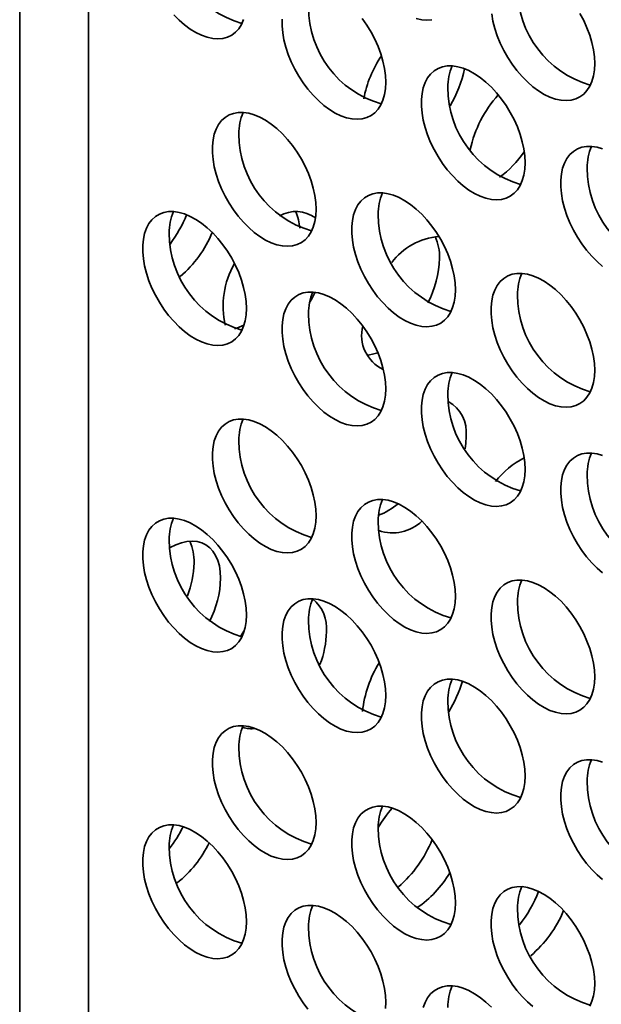
# Model space of a CAD drawing. Units: inches. Extents: x 1.3 to 67.2, y 0.5 to 87.5.
# Drawn here: x 47.3 to 48.1, y 69.9 to 71.3 of the extents above; entities that cross this region are included whole.
import ezdxf

# ---------------------------------------------------------------- set-up
doc = ezdxf.new("R2010")
doc.units = ezdxf.units.IN
doc.header["$LTSCALE"] = 8
doc.header["$MEASUREMENT"] = 0

msp = doc.modelspace()

# ---------------------------------------------------------------- linework, layer by layer
at = {"color": 7, "linetype": 'Continuous', "lineweight": 35}
for p, q in [((47.3119785, 74.057141), (47.3119785, 67.8522165)), ((47.4096096, 73.9762947), (47.4096096, 67.7161484))]:
    msp.add_line(p, q, dxfattribs=at)
at = {"color": 7, "linetype": 'Continuous', "lineweight": 35, "flags": 128}
for points in [[(47.5308714, 71.3440845), (47.5384714, 71.3364113), (47.5463382, 71.3295693), (47.5543765, 71.3236418), (47.5624886, 71.3187005), (47.5705761, 71.3148056), (47.5785408, 71.3120042), (47.5862859, 71.3103305), (47.5937176, 71.3098046), (47.6007456, 71.310433), (47.6072845, 71.3122081), (47.6132551, 71.3151082), (47.6185847, 71.3190983), (47.6232088, 71.3241298), (47.6270712, 71.3301418), (47.6301251, 71.3370611)], [(47.6849038, 71.3377413), (47.6849038, 71.3283702), (47.6857966, 71.3185406), (47.6875712, 71.3083718), (47.6902062, 71.2979873), (47.6936696, 71.2875131), (47.6979193, 71.2770763), (47.7029038, 71.2668037), (47.7085625, 71.25682), (47.7148267, 71.2472463), (47.7216205, 71.2381988), (47.7288613, 71.2297874), (47.7364613, 71.2221141), (47.7443281, 71.2152722), (47.7523664, 71.2093446), (47.7604785, 71.2044034), (47.768566, 71.2005085), (47.7765307, 71.1977071), (47.7842758, 71.1960333), (47.7917075, 71.1955075), (47.7987355, 71.1961359), (47.8052744, 71.1979109), (47.811245, 71.2008111), (47.8165746, 71.2048012), (47.8211987, 71.2098327), (47.8250611, 71.2158447), (47.828115, 71.222764), (47.8303231, 71.2305068), (47.8316589, 71.238979), (47.8321059, 71.2480778)], [(47.8321059, 71.2480778), (47.8316589, 71.2576928), (47.8303231, 71.2677072), (47.828115, 71.2779995), (47.8250611, 71.2884447), (47.8211987, 71.2989161), (47.8165746, 71.3092865), (47.811245, 71.3194301), (47.8052744, 71.3292237), (47.7987355, 71.3385485)], [(47.8755256, 71.3385592), (47.8832708, 71.3368854), (47.8907025, 71.3363595), (47.8977304, 71.3369879)], [(47.9827814, 71.3450955), (47.9845561, 71.3349267), (47.9871911, 71.3245422), (47.9906544, 71.314068), (47.9949041, 71.3036313), (47.9998886, 71.2933587), (48.0055473, 71.2833749), (48.0118116, 71.2738012), (48.0186053, 71.2647537), (48.0258461, 71.2563423), (48.0334461, 71.248669), (48.041313, 71.2418271), (48.0493513, 71.2358996), (48.0574634, 71.2309583), (48.0655508, 71.2270634), (48.0735155, 71.224262), (48.0812607, 71.2225883), (48.0886924, 71.2220624), (48.0957203, 71.2226908), (48.1022593, 71.2244658), (48.1082298, 71.227366), (48.1135595, 71.2313561), (48.1181836, 71.2363876), (48.122046, 71.2423996), (48.1250998, 71.2493189), (48.127308, 71.2570617), (48.1286437, 71.2655339), (48.1290908, 71.2746328)], [(48.1290908, 71.2746328), (48.1286437, 71.2842477), (48.127308, 71.2942621), (48.1250998, 71.3045544), (48.122046, 71.3149997), (48.1181836, 71.325471), (48.1135595, 71.3358415), (48.1082298, 71.345985)], [(48.0300958, 71.1337807), (48.0296488, 71.1433957), (48.028313, 71.1534101), (48.0261049, 71.1637024), (48.023051, 71.1741476), (48.0191886, 71.184619), (48.0145645, 71.1949894), (48.0092349, 71.205133), (48.0032643, 71.2149266), (47.9967254, 71.2242513), (47.9896974, 71.2329941), (47.9822657, 71.2410486), (47.9745206, 71.2483172), (47.9665559, 71.2547117), (47.9584684, 71.2601544), (47.9503563, 71.2645792), (47.942318, 71.2679324), (47.9344512, 71.2701734), (47.9268512, 71.2712749), (47.9196104, 71.2712235), (47.9128166, 71.27002), (47.9065524, 71.2676788), (47.9008937, 71.2642284), (47.8959092, 71.2597108), (47.8916595, 71.2541806), (47.8881961, 71.2477051), (47.8855611, 71.2403629), (47.8837865, 71.2322431), (47.8828937, 71.2234442), (47.8828937, 71.2140731), (47.8837865, 71.2042435), (47.8855611, 71.1940747), (47.8881961, 71.1836902), (47.8916595, 71.1732159), (47.8959092, 71.1627792), (47.9008937, 71.1525066), (47.9065524, 71.1425228), (47.9128166, 71.1329491), (47.9196104, 71.1239016), (47.9268512, 71.1154902), (47.9344512, 71.107817), (47.942318, 71.1009751), (47.9503563, 71.0950475), (47.9584684, 71.0901063), (47.9665559, 71.0862113), (47.9745206, 71.08341), (47.9822657, 71.0817362), (47.9896974, 71.0812103), (47.9967254, 71.0818387), (48.0032643, 71.0836138), (48.0092349, 71.086514), (48.0145645, 71.090504), (48.0191886, 71.0955356), (48.023051, 71.1015475), (48.0261049, 71.1084669), (48.028313, 71.1162097), (48.0296488, 71.1246819), (48.0300958, 71.1337807)], [(47.733111, 71.0677386), (47.7326639, 71.0773536), (47.7313282, 71.087368), (47.72912, 71.0976603), (47.7260662, 71.1081055), (47.7222038, 71.1185769), (47.7175797, 71.1289473), (47.71225, 71.1390909), (47.7062795, 71.1488845), (47.6997405, 71.1582092), (47.6927126, 71.166952), (47.6852809, 71.1750065), (47.6775357, 71.1822751), (47.669571, 71.1886696), (47.6614836, 71.1941122), (47.6533715, 71.1985371), (47.6453332, 71.2018903), (47.6374663, 71.2041313), (47.6298663, 71.2052328), (47.6226255, 71.2051814), (47.6158318, 71.2039779), (47.6095675, 71.2016367), (47.6039088, 71.1981863), (47.5989243, 71.1936687), (47.5946746, 71.1881385), (47.5912113, 71.181663), (47.5885763, 71.1743208), (47.5868016, 71.166201), (47.5859089, 71.1574021), (47.5859089, 71.148031), (47.5868016, 71.1382014), (47.5885763, 71.1280326), (47.5912113, 71.117648), (47.5946746, 71.1071738), (47.5989243, 71.0967371), (47.6039088, 71.0864645), (47.6095675, 71.0764807), (47.6158318, 71.066907), (47.6226255, 71.0578595), (47.6298663, 71.0494481), (47.6374663, 71.0417749), (47.6453332, 71.034933), (47.6533715, 71.0290054), (47.6614836, 71.0240642), (47.669571, 71.0201692), (47.6775357, 71.0173679), (47.6852809, 71.0156941), (47.6927126, 71.0151682), (47.6997405, 71.0157966), (47.7062795, 71.0175717), (47.71225, 71.0204719), (47.7175797, 71.0244619), (47.7222038, 71.0294935), (47.7260662, 71.0355054), (47.72912, 71.0424248), (47.7313282, 71.0501676), (47.7326639, 71.0586398), (47.733111, 71.0677386)], [(48.1403079, 71.1536353), (48.1324411, 71.1558762), (48.1248411, 71.1569777), (48.1176003, 71.1569264), (48.1108065, 71.1557228), (48.1045422, 71.1533817), (48.0988836, 71.1499313), (48.0938991, 71.1454136), (48.0896494, 71.1398835), (48.086186, 71.133408), (48.083551, 71.1260658), (48.0817764, 71.117946), (48.0808836, 71.1091471), (48.0808836, 71.0997759), (48.0817764, 71.0899463), (48.083551, 71.0797775), (48.086186, 71.069393), (48.0896494, 71.0589188), (48.0938991, 71.0484821), (48.0988836, 71.0382095), (48.1045422, 71.0282257), (48.1108065, 71.018652), (48.1176003, 71.0096045), (48.1248411, 71.0011931), (48.1324411, 70.9935199), (48.1403079, 70.9866779)], [(47.9311009, 70.9534415), (47.9306538, 70.9630564), (47.9293181, 70.9730708), (47.9271099, 70.9833631), (47.9240561, 70.9938084), (47.9201937, 71.0042797), (47.9155696, 71.0146502), (47.9102399, 71.0247937), (47.9042694, 71.0345873), (47.8977304, 71.0439121), (47.8907025, 71.0526548), (47.8832708, 71.0607094), (47.8755256, 71.067978), (47.8675609, 71.0743725), (47.8594735, 71.0798151), (47.8513614, 71.0842399), (47.8433231, 71.0875932), (47.8354562, 71.0898341), (47.8278562, 71.0909356), (47.8206154, 71.0908843), (47.8138217, 71.0896807), (47.8075574, 71.0873396), (47.8018987, 71.0838892), (47.7969142, 71.0793715), (47.7926645, 71.0738414), (47.7892012, 71.0673659), (47.7865662, 71.0600237), (47.7847915, 71.0519039), (47.7838988, 71.043105), (47.7838988, 71.0337338), (47.7847915, 71.0239042), (47.7865662, 71.0137354), (47.7892012, 71.0033509), (47.7926645, 70.9928767), (47.7969142, 70.98244), (47.8018987, 70.9721674), (47.8075574, 70.9621836), (47.8138217, 70.9526099), (47.8206154, 70.9435624), (47.8278562, 70.935151), (47.8354562, 70.9274778), (47.8433231, 70.9206358), (47.8513614, 70.9147083), (47.8594735, 70.909767), (47.8675609, 70.9058721), (47.8755256, 70.9030707), (47.8832708, 70.901397), (47.8907025, 70.9008711), (47.8977304, 70.9014995), (47.9042694, 70.9032745), (47.9102399, 70.9061747), (47.9155696, 70.9101648), (47.9201937, 70.9151963), (47.9240561, 70.9212083), (47.9271099, 70.9281276), (47.9293181, 70.9358704), (47.9306538, 70.9443426), (47.9311009, 70.9534415)], [(47.634116, 70.9268865), (47.633669, 70.9365015), (47.6323332, 70.9465159), (47.6301251, 70.9568082), (47.6270712, 70.9672534), (47.6232088, 70.9777248), (47.6185847, 70.9880952), (47.6132551, 70.9982388), (47.6072845, 71.0080324), (47.6007456, 71.0173572), (47.5937176, 71.0260999), (47.5862859, 71.0341545), (47.5785408, 71.0414231), (47.5705761, 71.0478175), (47.5624886, 71.0532602), (47.5543765, 71.057685), (47.5463382, 71.0610382), (47.5384714, 71.0632792), (47.5308714, 71.0643807), (47.5236306, 71.0643294), (47.5168368, 71.0631258), (47.5105726, 71.0607846), (47.5049139, 71.0573343), (47.4999294, 71.0528166), (47.4956797, 71.0472865), (47.4922163, 71.040811), (47.4895813, 71.0334688), (47.4878067, 71.0253489), (47.4869139, 71.01655), (47.4869139, 71.0071789), (47.4878067, 70.9973493), (47.4895813, 70.9871805), (47.4922163, 70.976796), (47.4956797, 70.9663218), (47.4999294, 70.955885), (47.5049139, 70.9456124), (47.5105726, 70.9356287), (47.5168368, 70.926055), (47.5236306, 70.9170075), (47.5308714, 70.9085961), (47.5384714, 70.9009228), (47.5463382, 70.8940809), (47.5543765, 70.8881534), (47.5624886, 70.8832121), (47.5705761, 70.8793172), (47.5785408, 70.8765158), (47.5862859, 70.874842), (47.5937176, 70.8743162), (47.6007456, 70.8749446), (47.6072845, 70.8767196), (47.6132551, 70.8796198), (47.6185847, 70.8836099), (47.6232088, 70.8886414), (47.6270712, 70.8946534), (47.6301251, 70.9015727), (47.6323332, 70.9093155), (47.633669, 70.9177877), (47.634116, 70.9268865)], [(48.1290908, 70.8391443), (48.1286437, 70.8487593), (48.127308, 70.8587737), (48.1250998, 70.869066), (48.122046, 70.8795112), (48.1181836, 70.8899826), (48.1135595, 70.900353), (48.1082298, 70.9104966), (48.1022593, 70.9202902), (48.0957203, 70.929615), (48.0886924, 70.9383577), (48.0812607, 70.9464122), (48.0735155, 70.9536809), (48.0655508, 70.9600753), (48.0574634, 70.965518), (48.0493513, 70.9699428), (48.041313, 70.973296), (48.0334461, 70.975537), (48.0258461, 70.9766385), (48.0186053, 70.9765872), (48.0118116, 70.9753836), (48.0055473, 70.9730424), (47.9998886, 70.9695921), (47.9949041, 70.9650744), (47.9906544, 70.9595443), (47.9871911, 70.9530688), (47.9845561, 70.9457265), (47.9827814, 70.9376067), (47.9818887, 70.9288078), (47.9818887, 70.9194367), (47.9827814, 70.9096071), (47.9845561, 70.8994383), (47.9871911, 70.8890538), (47.9906544, 70.8785796), (47.9949041, 70.8681428), (47.9998886, 70.8578702), (48.0055473, 70.8478865), (48.0118116, 70.8383127), (48.0186053, 70.8292653), (48.0258461, 70.8208539), (48.0334461, 70.8131806), (48.041313, 70.8063387), (48.0493513, 70.8004111), (48.0574634, 70.7954699), (48.0655508, 70.791575), (48.0735155, 70.7887736), (48.0812607, 70.7870998), (48.0886924, 70.7865739), (48.0957203, 70.7872023), (48.1022593, 70.7889774), (48.1082298, 70.7918776), (48.1135595, 70.7958677), (48.1181836, 70.8008992), (48.122046, 70.8069111), (48.1250998, 70.8138305), (48.127308, 70.8215733), (48.1286437, 70.8300455), (48.1290908, 70.8391443)], [(47.8321059, 70.8125894), (47.8316589, 70.8222044), (47.8303231, 70.8322188), (47.828115, 70.8425111), (47.8250611, 70.8529563), (47.8211987, 70.8634277), (47.8165746, 70.8737981), (47.811245, 70.8839417), (47.8052744, 70.8937353), (47.7987355, 70.9030601), (47.7917075, 70.9118028), (47.7842758, 70.9198573), (47.7765307, 70.9271259), (47.768566, 70.9335204), (47.7604785, 70.9389631), (47.7523664, 70.9433879), (47.7443281, 70.9467411), (47.7364613, 70.9489821), (47.7288613, 70.9500836), (47.7216205, 70.9500322), (47.7148267, 70.9488287), (47.7085625, 70.9464875), (47.7029038, 70.9430371), (47.6979193, 70.9385195), (47.6936696, 70.9329893), (47.6902062, 70.9265138), (47.6875712, 70.9191716), (47.6857966, 70.9110518), (47.6849038, 70.9022529), (47.6849038, 70.8928818), (47.6857966, 70.8830522), (47.6875712, 70.8728834), (47.6902062, 70.8624989), (47.6936696, 70.8520246), (47.6979193, 70.8415879), (47.7029038, 70.8313153), (47.7085625, 70.8213315), (47.7148267, 70.8117578), (47.7216205, 70.8027103), (47.7288613, 70.7942989), (47.7364613, 70.7866257), (47.7443281, 70.7797838), (47.7523664, 70.7738562), (47.7604785, 70.768915), (47.768566, 70.76502), (47.7765307, 70.7622187), (47.7842758, 70.7605449), (47.7917075, 70.760019), (47.7987355, 70.7606474), (47.8052744, 70.7624225), (47.811245, 70.7653227), (47.8165746, 70.7693127), (47.8211987, 70.7743443), (47.8250611, 70.7803562), (47.828115, 70.7872756), (47.8303231, 70.7950184), (47.8316589, 70.8034906), (47.8321059, 70.8125894)], [(47.7239706, 70.9354432), (47.727042, 70.9406563), (47.7318726, 70.9497797)], [(48.0300958, 70.6982923), (48.0296488, 70.7079072), (48.028313, 70.7179217), (48.0261049, 70.7282139), (48.023051, 70.7386592), (48.0191886, 70.7491305), (48.0145645, 70.759501), (48.0092349, 70.7696445), (48.0032643, 70.7794382), (47.9967254, 70.7887629), (47.9896974, 70.7975056), (47.9822657, 70.8055602), (47.9745206, 70.8128288), (47.9665559, 70.8192233), (47.9584684, 70.8246659), (47.9503563, 70.8290907), (47.942318, 70.832444), (47.9344512, 70.8346849), (47.9268512, 70.8357864), (47.9196104, 70.8357351), (47.9128166, 70.8345315), (47.9065524, 70.8321904), (47.9008937, 70.82874), (47.8959092, 70.8242223), (47.8916595, 70.8186922), (47.8881961, 70.8122167), (47.8855611, 70.8048745), (47.8837865, 70.7967547), (47.8828937, 70.7879558), (47.8828937, 70.7785847), (47.8837865, 70.768755), (47.8855611, 70.7585862), (47.8881961, 70.7482017), (47.8916595, 70.7377275), (47.8959092, 70.7272908), (47.9008937, 70.7170182), (47.9065524, 70.7070344), (47.9128166, 70.6974607), (47.9196104, 70.6884132), (47.9268512, 70.6800018), (47.9344512, 70.6723286), (47.942318, 70.6654866), (47.9503563, 70.6595591), (47.9584684, 70.6546178), (47.9665559, 70.6507229), (47.9745206, 70.6479215), (47.9822657, 70.6462478), (47.9896974, 70.6457219), (47.9967254, 70.6463503), (48.0032643, 70.6481254), (48.0092349, 70.6510255), (48.0145645, 70.6550156), (48.0191886, 70.6600471), (48.023051, 70.6660591), (48.0261049, 70.6729784), (48.028313, 70.6807212), (48.0296488, 70.6891934), (48.0300958, 70.6982923)], [(47.733111, 70.6322502), (47.7326639, 70.6418651), (47.7313282, 70.6518795), (47.72912, 70.6621718), (47.7260662, 70.6726171), (47.7222038, 70.6830884), (47.7175797, 70.6934589), (47.71225, 70.7036024), (47.7062795, 70.713396), (47.6997405, 70.7227208), (47.6927126, 70.7314635), (47.6852809, 70.7395181), (47.6775357, 70.7467867), (47.669571, 70.7531812), (47.6614836, 70.7586238), (47.6533715, 70.7630486), (47.6453332, 70.7664019), (47.6374663, 70.7686428), (47.6298663, 70.7697443), (47.6226255, 70.769693), (47.6158318, 70.7684894), (47.6095675, 70.7661483), (47.6039088, 70.7626979), (47.5989243, 70.7581802), (47.5946746, 70.7526501), (47.5912113, 70.7461746), (47.5885763, 70.7388324), (47.5868016, 70.7307126), (47.5859089, 70.7219137), (47.5859089, 70.7125425), (47.5868016, 70.7027129), (47.5885763, 70.6925441), (47.5912113, 70.6821596), (47.5946746, 70.6716854), (47.5989243, 70.6612487), (47.6039088, 70.6509761), (47.6095675, 70.6409923), (47.6158318, 70.6314186), (47.6226255, 70.6223711), (47.6298663, 70.6139597), (47.6374663, 70.6062865), (47.6453332, 70.5994445), (47.6533715, 70.593517), (47.6614836, 70.5885757), (47.669571, 70.5846808), (47.6775357, 70.5818794), (47.6852809, 70.5802057), (47.6927126, 70.5796798), (47.6997405, 70.5803082), (47.7062795, 70.5820832), (47.71225, 70.5849834), (47.7175797, 70.5889735), (47.7222038, 70.594005), (47.7260662, 70.600017), (47.72912, 70.6069363), (47.7313282, 70.6146791), (47.7326639, 70.6231513), (47.733111, 70.6322502)], [(47.9449369, 70.7277114), (47.9459056, 70.7355096), (47.9463526, 70.7451246)], [(48.1403079, 70.7181468), (48.1324411, 70.7203878), (48.1248411, 70.7214893), (48.1176003, 70.721438), (48.1108065, 70.7202344), (48.1045422, 70.7178932), (48.0988836, 70.7144429), (48.0938991, 70.7099252), (48.0896494, 70.7043951), (48.086186, 70.6979196), (48.083551, 70.6905774), (48.0817764, 70.6824575), (48.0808836, 70.6736586), (48.0808836, 70.6642875), (48.0817764, 70.6544579), (48.083551, 70.6442891), (48.086186, 70.6339046), (48.0896494, 70.6234304), (48.0938991, 70.6129936), (48.0988836, 70.602721), (48.1045422, 70.5927373), (48.1108065, 70.5831636), (48.1176003, 70.5741161), (48.1248411, 70.5657047), (48.1324411, 70.5580314), (48.1403079, 70.5511895)], [(47.9311009, 70.517953), (47.9306538, 70.527568), (47.9293181, 70.5375824), (47.9271099, 70.5478747), (47.9240561, 70.5583199), (47.9201937, 70.5687913), (47.9155696, 70.5791617), (47.9102399, 70.5893053), (47.9042694, 70.5990989), (47.8977304, 70.6084237), (47.8907025, 70.6171664), (47.8832708, 70.6252209), (47.8755256, 70.6324896), (47.8675609, 70.638884), (47.8594735, 70.6443267), (47.8513614, 70.6487515), (47.8433231, 70.6521047), (47.8354562, 70.6543457), (47.8278562, 70.6554472), (47.8206154, 70.6553959), (47.8138217, 70.6541923), (47.8075574, 70.6518511), (47.8018987, 70.6484008), (47.7969142, 70.6438831), (47.7926645, 70.638353), (47.7892012, 70.6318775), (47.7865662, 70.6245353), (47.7847915, 70.6164154), (47.7838988, 70.6076165), (47.7838988, 70.5982454), (47.7847915, 70.5884158), (47.7865662, 70.578247), (47.7892012, 70.5678625), (47.7926645, 70.5573883), (47.7969142, 70.5469515), (47.8018987, 70.5366789), (47.8075574, 70.5266952), (47.8138217, 70.5171214), (47.8206154, 70.508074), (47.8278562, 70.4996626), (47.8354562, 70.4919893), (47.8433231, 70.4851474), (47.8513614, 70.4792198), (47.8594735, 70.4742786), (47.8675609, 70.4703837), (47.8755256, 70.4675823), (47.8832708, 70.4659085), (47.8907025, 70.4653826), (47.8977304, 70.4660111), (47.9042694, 70.4677861), (47.9102399, 70.4706863), (47.9155696, 70.4746764), (47.9201937, 70.4797079), (47.9240561, 70.4857198), (47.9271099, 70.4926392), (47.9293181, 70.500382), (47.9306538, 70.5088542), (47.9311009, 70.517953)], [(47.634116, 70.4913981), (47.633669, 70.5010131), (47.6323332, 70.5110275), (47.6301251, 70.5213198), (47.6270712, 70.531765), (47.6232088, 70.5422364), (47.6185847, 70.5526068), (47.6132551, 70.5627504), (47.6072845, 70.572544), (47.6007456, 70.5818688), (47.5937176, 70.5906115), (47.5862859, 70.598666), (47.5785408, 70.6059346), (47.5705761, 70.6123291), (47.5624886, 70.6177718), (47.5543765, 70.6221966), (47.5463382, 70.6255498), (47.5384714, 70.6277908), (47.5308714, 70.6288923), (47.5236306, 70.6288409), (47.5168368, 70.6276374), (47.5105726, 70.6252962), (47.5049139, 70.6218458), (47.4999294, 70.6173282), (47.4956797, 70.611798), (47.4922163, 70.6053226), (47.4895813, 70.5979803), (47.4878067, 70.5898605), (47.4869139, 70.5810616), (47.4869139, 70.5716905), (47.4878067, 70.5618609), (47.4895813, 70.5516921), (47.4922163, 70.5413076), (47.4956797, 70.5308334), (47.4999294, 70.5203966), (47.5049139, 70.510124), (47.5105726, 70.5001402), (47.5168368, 70.4905665), (47.5236306, 70.481519), (47.5308714, 70.4731076), (47.5384714, 70.4654344), (47.5463382, 70.4585925), (47.5543765, 70.4526649), (47.5624886, 70.4477237), (47.5705761, 70.4438287), (47.5785408, 70.4410274), (47.5862859, 70.4393536), (47.5937176, 70.4388277), (47.6007456, 70.4394561), (47.6072845, 70.4412312), (47.6132551, 70.4441314), (47.6185847, 70.4481214), (47.6232088, 70.453153), (47.6270712, 70.4591649), (47.6301251, 70.4660843), (47.6323332, 70.4738271), (47.633669, 70.4822993), (47.634116, 70.4913981)], [(47.5975133, 70.5437439), (47.5970662, 70.5528427), (47.5957305, 70.5613149), (47.5935223, 70.5690577), (47.5904685, 70.5759771), (47.5866061, 70.581989), (47.581982, 70.5870206), (47.5766523, 70.5910106), (47.5706818, 70.5939108), (47.5641428, 70.5956859), (47.5571149, 70.5963143), (47.5496832, 70.5957884), (47.541938, 70.5941146), (47.5339734, 70.5913133), (47.5258859, 70.5874183), (47.5251182, 70.586995)], [(48.1290908, 70.4036559), (48.1286437, 70.4132709), (48.127308, 70.4232853), (48.1250998, 70.4335776), (48.122046, 70.4440228), (48.1181836, 70.4544942), (48.1135595, 70.4648646), (48.1082298, 70.4750082), (48.1022593, 70.4848018), (48.0957203, 70.4941265), (48.0886924, 70.5028693), (48.0812607, 70.5109238), (48.0735155, 70.5181924), (48.0655508, 70.5245869), (48.0574634, 70.5300295), (48.0493513, 70.5344544), (48.041313, 70.5378076), (48.0334461, 70.5400486), (48.0258461, 70.5411501), (48.0186053, 70.5410987), (48.0118116, 70.5398952), (48.0055473, 70.537554), (47.9998886, 70.5341036), (47.9949041, 70.529586), (47.9906544, 70.5240558), (47.9871911, 70.5175803), (47.9845561, 70.5102381), (47.9827814, 70.5021183), (47.9818887, 70.4933194), (47.9818887, 70.4839483), (47.9827814, 70.4741187), (47.9845561, 70.4639499), (47.9871911, 70.4535653), (47.9906544, 70.4430911), (47.9949041, 70.4326544), (47.9998886, 70.4223818), (48.0055473, 70.412398), (48.0118116, 70.4028243), (48.0186053, 70.3937768), (48.0258461, 70.3853654), (48.0334461, 70.3776922), (48.041313, 70.3708503), (48.0493513, 70.3649227), (48.0574634, 70.3599815), (48.0655508, 70.3560865), (48.0735155, 70.3532852), (48.0812607, 70.3516114), (48.0886924, 70.3510855), (48.0957203, 70.3517139), (48.1022593, 70.353489), (48.1082298, 70.3563891), (48.1135595, 70.3603792), (48.1181836, 70.3654108), (48.122046, 70.3714227), (48.1250998, 70.3783421), (48.127308, 70.3860848), (48.1286437, 70.3945571), (48.1290908, 70.4036559)], [(47.8321059, 70.377101), (47.8316589, 70.3867159), (47.8303231, 70.3967304), (47.828115, 70.4070226), (47.8250611, 70.4174679), (47.8211987, 70.4279392), (47.8165746, 70.4383097), (47.811245, 70.4484532), (47.8052744, 70.4582469), (47.7987355, 70.4675716), (47.7917075, 70.4763143), (47.7842758, 70.4843689), (47.7765307, 70.4916375), (47.768566, 70.498032), (47.7604785, 70.5034746), (47.7523664, 70.5078994), (47.7443281, 70.5112527), (47.7364613, 70.5134936), (47.7288613, 70.5145951), (47.7216205, 70.5145438), (47.7148267, 70.5133402), (47.7085625, 70.5109991), (47.7029038, 70.5075487), (47.6979193, 70.503031), (47.6936696, 70.4975009), (47.6902062, 70.4910254), (47.6875712, 70.4836832), (47.6857966, 70.4755634), (47.6849038, 70.4667645), (47.6849038, 70.4573934), (47.6857966, 70.4475637), (47.6875712, 70.4373949), (47.6902062, 70.4270104), (47.6936696, 70.4165362), (47.6979193, 70.4060995), (47.7029038, 70.3958269), (47.7085625, 70.3858431), (47.7148267, 70.3762694), (47.7216205, 70.3672219), (47.7288613, 70.3588105), (47.7364613, 70.3511373), (47.7443281, 70.3442953), (47.7523664, 70.3383678), (47.7604785, 70.3334265), (47.768566, 70.3295316), (47.7765307, 70.3267302), (47.7842758, 70.3250565), (47.7917075, 70.3245306), (47.7987355, 70.325159), (47.8052744, 70.3269341), (47.811245, 70.3298342), (47.8165746, 70.3338243), (47.8211987, 70.3388558), (47.8250611, 70.3448678), (47.828115, 70.3517871), (47.8303231, 70.3595299), (47.8316589, 70.3680022), (47.8321059, 70.377101)], [(47.6311548, 70.4692327), (47.6306237, 70.4684796), (47.6256035, 70.4609166)], [(48.0300958, 70.2628038), (48.0296488, 70.2724188), (48.028313, 70.2824332), (48.0261049, 70.2927255), (48.023051, 70.3031707), (48.0191886, 70.3136421), (48.0145645, 70.3240125), (48.0092349, 70.3341561), (48.0032643, 70.3439497), (47.9967254, 70.3532745), (47.9896974, 70.3620172), (47.9822657, 70.3700718), (47.9745206, 70.3773404), (47.9665559, 70.3837348), (47.9584684, 70.3891775), (47.9503563, 70.3936023), (47.942318, 70.3969555), (47.9344512, 70.3991965), (47.9268512, 70.400298), (47.9196104, 70.4002467), (47.9128166, 70.3990431), (47.9065524, 70.3967019), (47.9008937, 70.3932516), (47.8959092, 70.3887339), (47.8916595, 70.3832038), (47.8881961, 70.3767283), (47.8855611, 70.3693861), (47.8837865, 70.3612662), (47.8828937, 70.3524673), (47.8828937, 70.3430962), (47.8837865, 70.3332666), (47.8855611, 70.3230978), (47.8881961, 70.3127133), (47.8916595, 70.3022391), (47.8959092, 70.2918023), (47.9008937, 70.2815297), (47.9065524, 70.271546), (47.9128166, 70.2619723), (47.9196104, 70.2529248), (47.9268512, 70.2445134), (47.9344512, 70.2368401), (47.942318, 70.2299982), (47.9503563, 70.2240706), (47.9584684, 70.2191294), (47.9665559, 70.2152345), (47.9745206, 70.2124331), (47.9822657, 70.2107593), (47.9896974, 70.2102335), (47.9967254, 70.2108619), (48.0032643, 70.2126369), (48.0092349, 70.2155371), (48.0145645, 70.2195272), (48.0191886, 70.2245587), (48.023051, 70.2305707), (48.0261049, 70.23749), (48.028313, 70.2452328), (48.0296488, 70.253705), (48.0300958, 70.2628038)], [(47.733111, 70.1967617), (47.7326639, 70.2063767), (47.7313282, 70.2163911), (47.72912, 70.2266834), (47.7260662, 70.2371286), (47.7222038, 70.2476), (47.7175797, 70.2579704), (47.71225, 70.268114), (47.7062795, 70.2779076), (47.6997405, 70.2872324), (47.6927126, 70.2959751), (47.6852809, 70.3040297), (47.6775357, 70.3112983), (47.669571, 70.3176927), (47.6614836, 70.3231354), (47.6533715, 70.3275602), (47.6453332, 70.3309134), (47.6374663, 70.3331544), (47.6298663, 70.3342559), (47.6226255, 70.3342046), (47.6158318, 70.333001), (47.6095675, 70.3306598), (47.6039088, 70.3272095), (47.5989243, 70.3226918), (47.5946746, 70.3171617), (47.5912113, 70.3106862), (47.5885763, 70.303344), (47.5868016, 70.2952241), (47.5859089, 70.2864252), (47.5859089, 70.2770541), (47.5868016, 70.2672245), (47.5885763, 70.2570557), (47.5912113, 70.2466712), (47.5946746, 70.236197), (47.5989243, 70.2257602), (47.6039088, 70.2154876), (47.6095675, 70.2055039), (47.6158318, 70.1959301), (47.6226255, 70.1868827), (47.6298663, 70.1784713), (47.6374663, 70.170798), (47.6453332, 70.1639561), (47.6533715, 70.1580285), (47.6614836, 70.1530873), (47.669571, 70.1491924), (47.6775357, 70.146391), (47.6852809, 70.1447172), (47.6927126, 70.1441913), (47.6997405, 70.1448198), (47.7062795, 70.1465948), (47.71225, 70.149495), (47.7175797, 70.1534851), (47.7222038, 70.1585166), (47.7260662, 70.1645285), (47.72912, 70.1714479), (47.7313282, 70.1791907), (47.7326639, 70.1876629), (47.733111, 70.1967617)], [(48.1403079, 70.2826584), (48.1324411, 70.2848994), (48.1248411, 70.2860009), (48.1176003, 70.2859495), (48.1108065, 70.284746), (48.1045422, 70.2824048), (48.0988836, 70.2789544), (48.0938991, 70.2744368), (48.0896494, 70.2689066), (48.086186, 70.2624311), (48.083551, 70.2550889), (48.0817764, 70.2469691), (48.0808836, 70.2381702), (48.0808836, 70.2287991), (48.0817764, 70.2189695), (48.083551, 70.2088007), (48.086186, 70.1984162), (48.0896494, 70.1879419), (48.0938991, 70.1775052), (48.0988836, 70.1672326), (48.1045422, 70.1572488), (48.1108065, 70.1476751), (48.1176003, 70.1386276), (48.1248411, 70.1302162), (48.1324411, 70.122543), (48.1403079, 70.1157011)], [(47.9311009, 70.0824646), (47.9306538, 70.0920796), (47.9293181, 70.102094), (47.9271099, 70.1123863), (47.9240561, 70.1228315), (47.9201937, 70.1333029), (47.9155696, 70.1436733), (47.9102399, 70.1538169), (47.9042694, 70.1636105), (47.8977304, 70.1729352), (47.8907025, 70.181678), (47.8832708, 70.1897325), (47.8755256, 70.1970011), (47.8675609, 70.2033956), (47.8594735, 70.2088382), (47.8513614, 70.2132631), (47.8433231, 70.2166163), (47.8354562, 70.2188573), (47.8278562, 70.2199588), (47.8206154, 70.2199074), (47.8138217, 70.2187039), (47.8075574, 70.2163627), (47.8018987, 70.2129123), (47.7969142, 70.2083947), (47.7926645, 70.2028645), (47.7892012, 70.196389), (47.7865662, 70.1890468), (47.7847915, 70.180927), (47.7838988, 70.1721281), (47.7838988, 70.162757), (47.7847915, 70.1529274), (47.7865662, 70.1427586), (47.7892012, 70.132374), (47.7926645, 70.1218998), (47.7969142, 70.1114631), (47.8018987, 70.1011905), (47.8075574, 70.0912067), (47.8138217, 70.081633), (47.8206154, 70.0725855), (47.8278562, 70.0641741), (47.8354562, 70.0565009), (47.8433231, 70.049659), (47.8513614, 70.0437314), (47.8594735, 70.0387902), (47.8675609, 70.0348952), (47.8755256, 70.0320939), (47.8832708, 70.0304201), (47.8907025, 70.0298942), (47.8977304, 70.0305226), (47.9042694, 70.0322977), (47.9102399, 70.0351978), (47.9155696, 70.0391879), (47.9201937, 70.0442195), (47.9240561, 70.0502314), (47.9271099, 70.0571508), (47.9293181, 70.0648936), (47.9306538, 70.0733658), (47.9311009, 70.0824646)], [(47.634116, 70.0559097), (47.633669, 70.0655246), (47.6323332, 70.0755391), (47.6301251, 70.0858313), (47.6270712, 70.0962766), (47.6232088, 70.1067479), (47.6185847, 70.1171184), (47.6132551, 70.1272619), (47.6072845, 70.1370556), (47.6007456, 70.1463803), (47.5937176, 70.155123), (47.5862859, 70.1631776), (47.5785408, 70.1704462), (47.5705761, 70.1768407), (47.5624886, 70.1822833), (47.5543765, 70.1867081), (47.5463382, 70.1900614), (47.5384714, 70.1923023), (47.5308714, 70.1934038), (47.5236306, 70.1933525), (47.5168368, 70.1921489), (47.5105726, 70.1898078), (47.5049139, 70.1863574), (47.4999294, 70.1818397), (47.4956797, 70.1763096), (47.4922163, 70.1698341), (47.4895813, 70.1624919), (47.4878067, 70.1543721), (47.4869139, 70.1455732), (47.4869139, 70.1362021), (47.4878067, 70.1263724), (47.4895813, 70.1162037), (47.4922163, 70.1058191), (47.4956797, 70.0953449), (47.4999294, 70.0849082), (47.5049139, 70.0746356), (47.5105726, 70.0646518), (47.5168368, 70.0550781), (47.5236306, 70.0460306), (47.5308714, 70.0376192), (47.5384714, 70.029946), (47.5463382, 70.023104), (47.5543765, 70.0171765), (47.5624886, 70.0122352), (47.5705761, 70.0083403), (47.5785408, 70.0055389), (47.5862859, 70.0038652), (47.5937176, 70.0033393), (47.6007456, 70.0039677), (47.6072845, 70.0057428), (47.6132551, 70.0086429), (47.6185847, 70.012633), (47.6232088, 70.0176645), (47.6270712, 70.0236765), (47.6301251, 70.0305958), (47.6323332, 70.0383386), (47.633669, 70.0468109), (47.634116, 70.0559097)], [(48.1290908, 69.9681675), (48.1286437, 69.9777824), (48.127308, 69.9877968), (48.1250998, 69.9980891), (48.122046, 70.0085344), (48.1181836, 70.0190057), (48.1135595, 70.0293762), (48.1082298, 70.0395197), (48.1022593, 70.0493133), (48.0957203, 70.0586381), (48.0886924, 70.0673808), (48.0812607, 70.0754354), (48.0735155, 70.082704), (48.0655508, 70.0890984), (48.0574634, 70.0945411), (48.0493513, 70.0989659), (48.041313, 70.1023192), (48.0334461, 70.1045601), (48.0258461, 70.1056616), (48.0186053, 70.1056103), (48.0118116, 70.1044067), (48.0055473, 70.1020656), (47.9998886, 70.0986152), (47.9949041, 70.0940975), (47.9906544, 70.0885674), (47.9871911, 70.0820919), (47.9845561, 70.0747497), (47.9827814, 70.0666299), (47.9818887, 70.057831), (47.9818887, 70.0484598), (47.9827814, 70.0386302), (47.9845561, 70.0284614), (47.9871911, 70.0180769), (47.9906544, 70.0076027), (47.9949041, 69.997166), (47.9998886, 69.9868934), (48.0055473, 69.9769096), (48.0118116, 69.9673359), (48.0186053, 69.9582884), (48.0258461, 69.949877), (48.0334461, 69.9422037), (48.041313, 69.9353618)], [(47.8321059, 69.9416125), (47.8316589, 69.9512275), (47.8303231, 69.9612419), (47.828115, 69.9715342), (47.8250611, 69.9819794), (47.8211987, 69.9924508), (47.8165746, 70.0028212), (47.811245, 70.0129648), (47.8052744, 70.0227584), (47.7987355, 70.0320832), (47.7917075, 70.0408259), (47.7842758, 70.0488805), (47.7765307, 70.0561491), (47.768566, 70.0625435), (47.7604785, 70.0679862), (47.7523664, 70.072411), (47.7443281, 70.0757642), (47.7364613, 70.0780052), (47.7288613, 70.0791067), (47.7216205, 70.0790554), (47.7148267, 70.0778518), (47.7085625, 70.0755106), (47.7029038, 70.0720603), (47.6979193, 70.0675426), (47.6936696, 70.0620125), (47.6902062, 70.055537), (47.6875712, 70.0481948), (47.6857966, 70.0400749), (47.6849038, 70.031276), (47.6849038, 70.0219049), (47.6857966, 70.0120753), (47.6875712, 70.0019065), (47.6902062, 69.991522), (47.6936696, 69.9810478), (47.6979193, 69.970611), (47.7029038, 69.9603384), (47.7085625, 69.9503547), (47.7148267, 69.940781), (47.7216205, 69.9317335)], [(47.9822657, 69.9345833), (47.9745206, 69.9418519), (47.9665559, 69.9482464), (47.9584684, 69.9536891), (47.9503563, 69.9581139), (47.942318, 69.9614671), (47.9344512, 69.9637081), (47.9268512, 69.9648096), (47.9196104, 69.9647582), (47.9128166, 69.9635547), (47.9065524, 69.9612135), (47.9008937, 69.9577631), (47.8959092, 69.9532455), (47.8916595, 69.9477153), (47.8881961, 69.9412398), (47.8855611, 69.9338976)], [(48.122046, 69.9359343), (48.1250998, 69.9428536), (48.127308, 69.9505964), (48.1286437, 69.9590686), (48.1290908, 69.9681675)], [(47.8316589, 69.9325137), (47.8321059, 69.9416125)]]:
    msp.add_lwpolyline(points, dxfattribs=at)
at = {"color": 7, "linetype": 'Continuous', "lineweight": 35}
for centre, radius, start, end in [((47.6670603, 71.4687382), 0.1425466, 179.8190487, 254.0388347), ((48.1620351, 71.380996), 0.1425466, 179.8190487, 254.0388347), ((47.8650502, 71.354441), 0.1425466, 179.8190487, 254.0388347), ((47.9636537, 71.193609), 0.1656651, 146.2290468, 169.170708), ((47.9900001, 71.2424106), 0.0695295, 155.4655526, 181.4970485), ((47.7809853, 71.3008543), 0.1665284, 328.8590262, 348.3692651), ((48.0630401, 71.2401439), 0.1425466, 179.8190487, 254.0388347), ((48.1195526, 71.1153185), 0.1715495, 137.9846632, 167.4713146), ((47.6930152, 71.1763685), 0.0695295, 155.4655549, 181.4970483), ((47.7660553, 71.1741018), 0.1425466, 179.8190489, 254.0388333), ((48.18799, 71.1281135), 0.0695295, 155.4655526, 181.4970485), ((47.9056182, 71.2337491), 0.1495184, 306.2195656, 325.5875001), ((48.26103, 71.1258468), 0.1425466, 179.8190487, 254.0388347), ((47.8910051, 71.0620713), 0.0695295, 155.4655515, 181.4970485), ((47.5940203, 71.0355164), 0.0695295, 155.4655526, 181.4970485), ((47.3842402, 71.1261769), 0.1778155, 322.6669329, 338.1301769), ((47.7046394, 71.018516), 0.0460677, 53.1517837, 120.5445344), ((47.643802, 71.0366552), 0.0662547, 3.6700767, 24.820461), ((47.9640452, 71.0598047), 0.1425466, 179.8190486, 254.0388353), ((47.6670603, 71.0332497), 0.1425466, 179.8190487, 254.0388347), ((47.4295063, 71.0999497), 0.1691254, 310.896484, 337.3591372), ((47.9147045, 70.9368822), 0.0922925, 94.2719926, 143.3498238), ((47.8391344, 70.9999879), 0.0695295, 358.5029515, 24.5344474), ((47.7641742, 71.0021423), 0.1445206, 332.1422805, 358.4255394), ((47.7211267, 70.9301642), 0.1201196, 149.7789973, 193.0884732), ((48.088995, 70.9477742), 0.0695295, 155.4655526, 181.4970485), ((47.7920102, 70.9212193), 0.0695295, 155.4655537, 181.4970484), ((48.1620351, 70.9455075), 0.1425466, 179.8190487, 254.0388347), ((47.8650502, 70.9189526), 0.1425466, 179.8190488, 254.038834), ((47.5973845, 70.9711807), 0.0757937, 285.1578003, 296.0249132), ((47.8512097, 70.8886003), 0.0533259, 165.5241729, 244.9886035), ((47.8006807, 70.9199802), 0.0594892, 274.4463626, 289.9152181), ((47.9900001, 70.8069222), 0.0695295, 155.4655526, 181.4970485), ((48.0630401, 70.8046555), 0.1425466, 179.8190487, 254.0388347), ((47.8968009, 70.7510568), 0.0499056, 353.1731148, 60.9725416), ((47.6930152, 70.7408801), 0.0695295, 155.4655546, 181.4970483), ((47.7660553, 70.7386134), 0.1425466, 179.8190489, 254.0388335), ((48.18799, 70.692625), 0.0695295, 155.4655526, 181.4970485), ((48.0871317, 70.6021421), 0.1266906, 117.3921229, 141.3572896), ((48.26103, 70.6903583), 0.1425466, 179.8190487, 254.0388347), ((47.8910051, 70.6265829), 0.0695295, 155.4655506, 181.4970486), ((47.7855424, 70.7264615), 0.1001741, 291.2644997, 309.8267602), ((47.5940203, 70.600028), 0.0695295, 155.4655526, 181.4970485), ((47.9640452, 70.6243162), 0.1425466, 179.8190485, 254.0388358), ((47.841921, 70.6689713), 0.0607547, 251.1991924, 313.3955049), ((47.6670603, 70.5977613), 0.1425466, 179.8190487, 254.0388347), ((47.4902951, 70.5673313), 0.0695295, 358.5029515, 24.5344474), ((47.4250673, 70.5680174), 0.1347568, 338.4501667, 358.9358672), ((47.4537967, 70.54762), 0.1437688, 332.9316841, 358.4550903), ((48.088995, 70.5122858), 0.0695295, 155.4655536, 181.4970484), ((47.7920102, 70.4857309), 0.0695295, 155.4655516, 181.4970485), ((47.6958551, 70.4730725), 0.0523297, 354.0501041, 51.4494025), ((48.1620351, 70.5100191), 0.1425466, 179.8190488, 254.0388341), ((47.8650502, 70.4834642), 0.1425466, 179.8190486, 254.0388352), ((47.6134392, 70.470123), 0.1344865, 338.700406, 358.9455037), ((47.9575365, 70.3388769), 0.1589947, 147.8425628, 174.3278371), ((47.9900001, 70.3714337), 0.0695295, 155.4655526, 181.4970485), ((47.7755358, 70.4459512), 0.1725186, 327.8605993, 343.6476265), ((48.0630401, 70.369167), 0.1425466, 179.8190487, 254.0388347), ((47.6930152, 70.3053916), 0.0695295, 155.4655544, 181.4970483), ((47.6414702, 70.3723087), 0.0422951, 252.4503973, 277.3177766), ((47.7660553, 70.3031249), 0.1425466, 179.8190489, 254.0388336), ((48.18799, 70.2571366), 0.0695295, 155.4655526, 181.4970485), ((48.26103, 70.2548699), 0.1425466, 179.8190487, 254.0388347), ((47.8910051, 70.1910945), 0.0695295, 155.4655517, 181.4970485), ((47.9715482, 70.1015066), 0.1741184, 138.3411236, 149.5140899), ((47.5940203, 70.1645396), 0.0695295, 155.4655526, 181.4970485), ((47.3838189, 70.2689795), 0.1782993, 322.1280368, 333.9990523), ((47.9640452, 70.1888278), 0.1425466, 179.8190486, 254.0388352), ((47.7401619, 70.2348461), 0.1697592, 310.3590602, 338.4526166), ((47.6670603, 70.1622729), 0.1425466, 179.8190487, 254.0388347), ((47.4322783, 70.2404531), 0.1656743, 308.6518646, 334.0689022), ((47.7898246, 70.2032932), 0.1544116, 304.0731329, 329.7202667), ((48.088995, 70.0767973), 0.0695295, 155.4655534, 181.4970484), ((47.8839039, 70.1624928), 0.1773179, 321.1720047, 338.9921872), ((47.7920102, 70.0502424), 0.0695295, 155.4655509, 181.4970486), ((48.1620351, 70.0745307), 0.1425466, 179.8190488, 254.0388342), ((47.9292188, 70.1362365), 0.1685743, 310.2620376, 337.4593183), ((47.8650502, 70.0479757), 0.1425466, 179.8190485, 254.0388356), ((47.9900001, 69.9359453), 0.0695295, 155.4655526, 181.4970485)]:
    msp.add_arc(centre, radius, start, end, dxfattribs=at)

doc.saveas('drawing.dxf')
